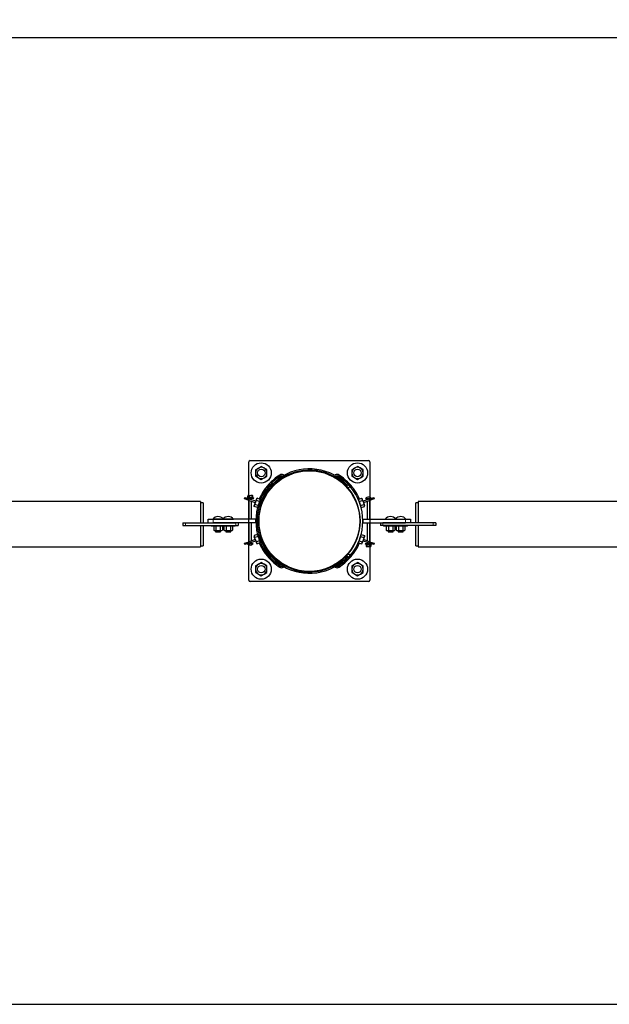
# Model space of a CAD drawing. Units: millimetres. Extents: x -4931 to 6486, y -7142 to 7975.
# Drawn here: x -731 to 757, y -1219 to 1265 of the extents above; entities that cross this region are included whole.
import ezdxf

# ---------------------------------------------------------------- set-up
doc = ezdxf.new("R2010")
doc.units = ezdxf.units.MM
doc.header["$LTSCALE"] = 80
doc.header["$PDSIZE"] = -1
doc.linetypes.add('PHANTOM', pattern=[12.7, 6.35, -1.27, 1.27, -1.27, 1.27, -1.27])
for name, color, linetype in [('DIMENSIONS', 8, 'Continuous'), ('ES_Equipment', 7, 'Continuous'), ('ES_Footings', 1, 'Continuous'), ('ES_Install Brackets', 1, 'Continuous')]:
    doc.layers.add(name, color=color, linetype=linetype)
doc.styles.add('SLDTEXTSTYLE0', font='calibri.ttf')
doc.dimstyles.new('SLDDIMSTYLE0', dxfattribs={"dimtxt": 190.5, "dimasz": 190.5, "dimexe": 0, "dimexo": 0.0625, "dimgap": 47.625, "dimtad": 0, "dimtih": 1, "dimtoh": 1, "dimlfac": 0.001, "dimrnd": 1e-09, "dimzin": 12, "dimdsep": 46, "dimtxsty": 'SLDTEXTSTYLE0', "dimblk1": 'OBLIQUE', "dimblk2": 'OBLIQUE', "dimsah": 1, "dimcen": 0.09, "dimadec": 0, "dimazin": 3, "dimtfac": 1, "dimtofl": 0, "dimtmove": 0, "dimatfit": 3, "dimldrblk": 'OBLIQUE', "dimfxl": 1, "dimfrac": 2, "dimtolj": 1, "dimtzin": 12, "dimarcsym": 0})

# ---------------------------------------------------------------- blocks, each defined once
blk = doc.blocks.new('_Oblique')
at = {"color": 0, "linetype": 'ByBlock', "lineweight": -2}
blk.add_line((-0.5, -0.5), (0.5, 0.5), dxfattribs=at)
blk = doc.blocks.new('*D3')
at = {"layer": 'Defpoints', "color": 0, "transparency": 16777216}
for p in [(4835.9, 7874.3), (-4835.9, 0), (4835.9, 0)]:
    blk.add_point(p, dxfattribs=at)
at = {"layer": 'DIMENSIONS', "color": 0, "lineweight": -2, "transparency": 16777216}
for p, q in [((-4835.9, 0.1), (-4835.9, 7874.3)), ((-4835.9, 7874.3), (-248.3, 7874.3)), ((4835.9, 7874.3), (353.1, 7874.3)), ((4835.9, 0.1), (4835.9, 7874.3))]:
    blk.add_line(p, q, dxfattribs=at)
at = {"layer": 'DIMENSIONS', "color": 0, "lineweight": -2, "transparency": 16777216, "xscale": 190.5, "yscale": 190.5, "zscale": 190.5, "rotation": 180}
blk.add_blockref('_Oblique', (-4835.9, 7874.3), dxfattribs=at)
at = {"layer": 'DIMENSIONS', "color": 0, "lineweight": -2, "transparency": 16777216, "xscale": 190.5, "yscale": 190.5, "zscale": 190.5}
blk.add_blockref('_Oblique', (4835.9, 7874.3), dxfattribs=at)
at = {"layer": 'DIMENSIONS', "color": 0, "transparency": 16777216, "insert": (52.4, 7971.8), "char_height": 190.5, "attachment_point": 2, "style": 'SLDTEXTSTYLE0'}
blk.add_mtext('\\A1;9.67', dxfattribs=at)
blk = doc.blocks.new('A$C70ac9cd9')
at = {"layer": 'ES_Install Brackets'}
for p, q in [((-6, -5.875), (-6, 5.875)), ((-5.875, 6), (5.875, 6)), ((6, 5.875), (6, -5.875)), ((-5.346, 5.097), (-5.067, 5.263)), ((-5.346, 5.097), (-5.342, 4.773)), ((-5.067, 5.263), (-4.788, 5.429)), ((-4.504, 5.27), (-4.788, 5.429)), ((-4.221, 5.111), (-4.504, 5.27)), ((-4.217, 4.786), (-4.221, 5.111)), ((4.213, 5.097), (4.492, 5.263)), ((4.213, 5.097), (4.217, 4.773)), ((4.492, 5.263), (4.772, 5.429)), ((5.055, 5.27), (4.772, 5.429)), ((5.338, 5.111), (5.055, 5.27)), ((5.342, 4.786), (5.338, 5.111)), ((-5.342, 4.773), (-5.338, 4.448)), ((-5.338, 4.448), (-5.055, 4.289)), ((-5.055, 4.289), (-4.772, 4.13)), ((-4.772, 4.13), (-4.492, 4.296)), ((-4.492, 4.296), (-4.213, 4.462)), ((-4.213, 4.462), (-4.217, 4.786)), ((4.217, 4.773), (4.221, 4.448)), ((4.221, 4.448), (4.504, 4.289)), ((4.504, 4.289), (4.788, 4.13)), ((4.788, 4.13), (5.067, 4.296)), ((5.067, 4.296), (5.346, 4.462)), ((5.346, 4.462), (5.342, 4.786)), ((-5.346, -4.462), (-5.067, -4.296)), ((-5.346, -4.462), (-5.342, -4.786)), ((-5.342, -4.786), (-5.338, -5.111)), ((-5.067, -4.296), (-4.788, -4.13)), ((-4.504, -4.289), (-4.788, -4.13)), ((-4.221, -4.448), (-4.504, -4.289)), ((-4.217, -4.773), (-4.221, -4.448)), ((-4.213, -5.097), (-4.217, -4.773)), ((4.213, -4.462), (4.492, -4.296)), ((4.213, -4.462), (4.217, -4.786)), ((4.217, -4.786), (4.221, -5.111)), ((4.492, -4.296), (4.772, -4.13)), ((5.055, -4.289), (4.772, -4.13)), ((5.338, -4.448), (5.055, -4.289)), ((5.342, -4.773), (5.338, -4.448)), ((5.346, -5.097), (5.342, -4.773)), ((-5.338, -5.111), (-5.055, -5.27)), ((-5.055, -5.27), (-4.772, -5.429)), ((-4.772, -5.429), (-4.492, -5.263)), ((-4.492, -5.263), (-4.213, -5.097)), ((4.221, -5.111), (4.504, -5.27)), ((4.504, -5.27), (4.788, -5.429)), ((4.788, -5.429), (5.067, -5.263)), ((5.067, -5.263), (5.346, -5.097)), ((5.875, -6), (-5.875, -6))]:
    blk.add_line(p, q, dxfattribs=at)
for centre, radius in [((-4.78, 4.78), 1), ((-4.78, 4.78), 0.375), ((4.78, 4.78), 1), ((4.78, 4.78), 0.375), ((-4.78, -4.78), 1), ((4.78, -4.78), 1), ((-4.78, -4.78), 0.375), ((4.78, -4.78), 0.375)]:
    blk.add_circle(centre, radius, dxfattribs=at)
for centre, radius, start, end in [((-5.875, 5.875), 0.125, 90, 180), ((5.875, 5.875), 0.125, 0, 90), ((-4.78, 4.78), 0.563, 120.70689, 180.70689), ((-4.78, 4.78), 0.563, 60.70689, 120.70689), ((-4.78, 4.78), 0.563, 0.70689, 60.70689), ((4.78, 4.78), 0.562, 120.70689, 180.70689), ((4.78, 4.78), 0.563, 60.70689, 120.70689), ((4.78, 4.78), 0.563, 0.70689, 60.70689), ((-4.78, 4.78), 0.563, 180.70689, 240.70689), ((-4.78, 4.78), 0.563, 240.70689, 300.70689), ((-4.78, 4.78), 0.562, 300.70689, 0.70689), ((4.78, 4.78), 0.562, 180.70689, 240.70689), ((4.78, 4.78), 0.562, 240.70689, 300.70689), ((4.78, 4.78), 0.563, 300.70689, 0.70689), ((-4.78, -4.78), 0.563, 120.70689, 180.70689), ((-4.78, -4.78), 0.563, 180.70689, 240.70689), ((-4.78, -4.78), 0.562, 60.70689, 120.70689), ((-4.78, -4.78), 0.562, 0.70689, 60.70689), ((-4.78, -4.78), 0.563, 300.70689, 0.70689), ((4.78, -4.78), 0.562, 120.70689, 180.70689), ((4.78, -4.78), 0.562, 180.70689, 240.70689), ((4.78, -4.78), 0.563, 60.70689, 120.70689), ((4.78, -4.78), 0.563, 0.70689, 60.70689), ((4.78, -4.78), 0.563, 300.70689, 0.70689), ((-4.78, -4.78), 0.563, 240.70689, 300.70689), ((4.78, -4.78), 0.563, 240.70689, 300.70689), ((-5.875, -5.875), 0.125, 180, 270), ((5.875, -5.875), 0.125, 270, 0)]:
    blk.add_arc(centre, radius, start, end, dxfattribs=at)

msp = doc.modelspace()

# ---------------------------------------------------------------- linework, layer by layer
at = {"layer": 'ES_Equipment', "color": 8, "linetype": 'PHANTOM', "lineweight": 18}
for p, q in [((-74.851, 116.071), (-73.13, 113.403)), ((-64.983, 116.348), (-66.438, 113.786)), ((61.922, 116.306), (60.43, 113.503)), ((64.983, 116.348), (66.551, 113.587)), ((73.13, 113.403), (74.851, 116.071)), ((-150.63, 55.034), (-151.661, 52.031)), ((146.722, 53.693), (146.722, 57.045)), ((151.661, 52.031), (150.63, 55.034)), ((151.56, 55.353), (151.56, 57.045)), ((-242.803, 4.762), (-242.803, -4.763)), ((242.803, -4.763), (242.803, 4.762)), ((-312.653, -4.763), (-312.653, -11.113)), ((-185.653, -4.763), (-185.653, -11.113)), ((185.653, -4.763), (185.653, -11.113)), ((312.653, -4.763), (312.653, -11.113)), ((-151.661, -52.031), (-150.63, -55.034)), ((-151.56, -55.353), (-151.56, -57.045)), ((-146.722, -53.693), (-146.722, -57.045)), ((150.63, -55.034), (151.661, -52.031)), ((-73.13, -113.403), (-74.851, -116.071)), ((-64.983, -116.348), (-66.438, -113.786)), ((61.922, -116.306), (60.43, -113.503)), ((64.983, -116.348), (66.551, -113.587)), ((74.851, -116.071), (73.13, -113.403))]:
    msp.add_line(p, q, dxfattribs=at)
at = {"layer": 'ES_Equipment', "color": 7, "linetype": 'Continuous', "lineweight": 25}
for p, q in [((-112.16, 75.022), (-114.799, 76.787)), ((-104.706, 85.116), (-107.17, 87.118)), ((-103.006, 87.166), (-100.495, 85.042)), ((-100.636, 89.892), (-103.004, 92.007)), ((-98.687, 92.027), (-96.266, 89.769)), ((98.687, 92.027), (94.043, 87.696)), ((103.006, 87.166), (98.158, 83.064)), ((100.636, 89.892), (103.004, 92.007)), ((104.706, 85.116), (107.17, 87.118)), ((112.16, 75.022), (114.799, 76.787)), ((-163.673, 56.152), (-162.643, 59.155)), ((-151.661, 52.031), (-163.673, 56.152)), ((-162.643, 59.155), (-150.63, 55.034)), ((-157.879, 58.536), (-157.879, 57.52)), ((-157.879, 58.536), (-152.481, 58.536)), ((-157.879, 57.52), (-152.481, 57.52)), ((-155.338, 63.642), (-154.893, 64.006)), ((-155.338, 59.171), (-155.338, 63.642)), ((-155.338, 59.171), (-154.893, 58.807)), ((-154.697, 64.277), (-154.953, 64.088)), ((-154.953, 58.725), (-154.697, 58.536)), ((-153.07, 64.277), (-154.697, 64.277)), ((-153.07, 64.277), (-147.703, 64.277)), ((-152.481, 58.536), (-140.403, 58.536)), ((-152.481, 57.52), (-140.403, 57.52)), ((-152.316, 57.255), (-152.316, 55.612)), ((-145.966, 57.255), (-152.316, 57.255)), ((-152.316, 52.255), (-152.316, 4.762)), ((-151.661, 52.031), (-136.382, 46.789)), ((-150.801, 59.171), (-150.801, 63.642)), ((-135.339, 49.788), (-150.63, 55.034)), ((-143.774, 64.277), (-147.703, 64.277)), ((-145.966, 53.433), (-145.966, 57.255)), ((-145.966, 4.762), (-145.966, 50.077)), ((-144.604, 59.171), (-144.604, 63.642)), ((-143.585, 64.277), (-143.774, 64.277)), ((-143.329, 64.088), (-143.585, 64.277)), ((-143.585, 58.536), (-143.329, 58.725)), ((-142.944, 59.171), (-143.389, 58.807)), ((-142.944, 59.171), (-142.944, 63.642)), ((-140.403, 57.52), (-140.403, 58.536)), ((-133.48, 55.136), (-136.188, 47.345)), ((-125.649, 49.503), (-133.579, 52.26)), ((-133.06, 56.342), (-133.48, 55.136)), ((-131.773, 57.454), (-133.06, 56.342)), ((-123.844, 54.698), (-131.773, 57.454)), ((-123.844, 54.698), (-125.649, 49.503)), ((-125.229, 50.258), (-125.37, 50.307)), ((123.844, 54.698), (131.773, 57.454)), ((125.649, 49.503), (123.844, 54.698)), ((125.37, 50.307), (125.229, 50.258)), ((125.649, 49.503), (133.579, 52.26)), ((133.06, 56.342), (131.773, 57.454)), ((133.48, 55.136), (133.06, 56.342)), ((136.188, 47.345), (133.48, 55.136)), ((150.63, 55.034), (135.339, 49.788)), ((136.382, 46.789), (151.661, 52.031)), ((141.788, 57.172), (141.788, 57.045)), ((141.788, 57.172), (156.494, 57.172)), ((141.788, 57.045), (156.494, 57.045)), ((145.934, 53.477), (145.934, 57.045)), ((146.092, 53.477), (145.934, 53.477)), ((145.966, 53.477), (145.966, 53.433)), ((145.966, 50.077), (145.966, 4.762)), ((150.63, 55.034), (162.643, 59.155)), ((163.673, 56.152), (151.661, 52.031)), ((152.316, 4.762), (152.316, 52.255)), ((152.348, 55.623), (152.348, 57.045)), ((156.494, 57.045), (156.494, 57.172)), ((162.643, 59.155), (163.673, 56.152)), ((-274.553, 49.212), (-2738.353, 49.212)), ((-274.553, 49.212), (-274.553, -4.763)), ((-268.203, 46.203), (-274.553, 46.203)), ((-268.203, 46.203), (-268.203, -4.763)), ((-138.897, 39.553), (-139.316, 38.348)), ((-139.316, 38.348), (-138.996, 36.677)), ((-131.067, 33.92), (-138.996, 36.677)), ((-136.188, 47.345), (-138.897, 39.553)), ((-129.261, 39.115), (-137.19, 41.871)), ((-129.261, 39.115), (-131.067, 33.92)), ((-129.54, 38.311), (-129.399, 38.262)), ((-125.649, 49.503), (-129.261, 39.115)), ((-123.394, 36.174), (-121.893, 35.653)), ((-117.723, 47.648), (-119.224, 48.17)), ((119.224, 48.17), (117.723, 47.648)), ((121.893, 35.653), (123.394, 36.174)), ((129.261, 39.115), (125.649, 49.503)), ((129.261, 39.115), (137.19, 41.871)), ((131.067, 33.92), (129.261, 39.115)), ((129.399, 38.262), (129.54, 38.311)), ((131.067, 33.92), (138.996, 36.677)), ((136.188, 47.345), (138.897, 39.553)), ((139.316, 38.348), (138.897, 39.553)), ((138.996, 36.677), (139.316, 38.348)), ((274.553, 46.203), (268.203, 46.203)), ((268.203, -4.763), (268.203, 46.203)), ((2738.353, 49.212), (274.553, 49.212)), ((274.553, 49.212), (274.553, -4.763)), ((-255.503, -4.763), (-255.503, 4.762)), ((-255.503, 4.762), (-242.803, 4.762)), ((-243.604, 4.889), (-243.604, 4.762)), ((-243.604, 4.889), (-218.204, 4.889)), ((-134.853, 4.762), (-242.803, 4.762)), ((-218.204, 4.889), (-218.204, 4.762)), ((-218.204, 4.889), (-191.203, 4.889)), ((-191.203, 4.762), (-191.203, 4.889)), ((-134.853, -4.763), (-134.853, 4.762)), ((134.853, 4.762), (134.853, -4.763)), ((134.853, 4.762), (242.803, 4.762)), ((191.203, 4.889), (191.203, 4.762)), ((191.203, 4.889), (218.204, 4.889)), ((218.204, 4.762), (218.204, 4.889)), ((218.204, 4.889), (243.604, 4.889)), ((242.803, 4.762), (255.503, 4.762)), ((243.604, 4.762), (243.604, 4.889)), ((255.503, 4.762), (255.503, -4.763)), ((-319.003, -4.763), (-319.003, -11.113)), ((-319.003, -4.763), (-312.653, -4.763)), ((-319.003, -11.113), (-312.653, -11.113)), ((-312.653, -4.763), (-185.653, -4.763)), ((-312.653, -11.113), (-185.653, -11.113)), ((-274.553, -11.113), (-274.553, -65.088)), ((-268.203, -11.113), (-268.203, -62.078)), ((-247.566, -11.113), (-247.566, -12.687)), ((-236.792, -12.687), (-247.566, -12.687)), ((-134.853, -4.763), (-242.803, -4.763)), ((-239.628, -12.687), (-241.102, -13.957)), ((-241.102, -13.957), (-241.102, -22.797)), ((-241.102, -22.797), (-239.628, -24.067)), ((-239.628, -24.067), (-238.352, -24.067)), ((-238.352, -24.067), (-230.103, -24.067)), ((-222.166, -12.687), (-236.792, -12.687)), ((-236.453, -24.067), (-236.453, -26.988)), ((-235.603, -13.957), (-235.603, -22.797)), ((-230.103, -24.067), (-221.855, -24.067)), ((-224.604, -13.957), (-224.604, -22.797)), ((-223.753, -26.988), (-223.753, -24.067)), ((-222.166, -11.113), (-222.166, -12.687)), ((-211.392, -12.687), (-222.166, -12.687)), ((-221.855, -24.067), (-220.578, -24.067)), ((-219.105, -13.957), (-220.578, -12.687)), ((-220.578, -24.067), (-219.105, -22.797)), ((-219.105, -13.957), (-219.105, -22.797)), ((-214.228, -12.687), (-215.702, -13.957)), ((-215.702, -13.957), (-215.702, -22.797)), ((-215.702, -22.797), (-214.228, -24.067)), ((-214.228, -24.067), (-212.952, -24.067)), ((-212.952, -24.067), (-204.703, -24.067)), ((-187.241, -12.687), (-211.392, -12.687)), ((-211.053, -24.067), (-211.053, -26.988)), ((-210.203, -13.957), (-210.203, -22.797)), ((-204.703, -24.067), (-196.455, -24.067)), ((-199.204, -13.957), (-199.204, -22.797)), ((-198.353, -26.988), (-198.353, -24.067)), ((-196.455, -24.067), (-195.178, -24.067)), ((-193.705, -13.957), (-195.178, -12.687)), ((-195.178, -24.067), (-193.705, -22.797)), ((-193.705, -13.957), (-193.705, -22.797)), ((-187.241, -12.687), (-187.241, -11.113)), ((-185.653, -11.113), (-179.303, -11.113)), ((-179.303, -4.763), (-179.303, -11.113)), ((-152.316, -4.763), (-152.316, -52.255)), ((-145.966, -50.077), (-145.966, -4.763)), ((134.853, -4.763), (242.803, -4.763)), ((145.966, -4.763), (145.966, -50.077)), ((152.316, -52.255), (152.316, -4.763)), ((179.303, -4.763), (179.303, -11.113)), ((185.653, -11.113), (179.303, -11.113)), ((312.653, -4.763), (185.653, -4.763)), ((312.653, -11.113), (185.653, -11.113)), ((187.241, -11.113), (187.241, -12.687)), ((198.014, -12.687), (187.241, -12.687)), ((195.178, -12.687), (193.705, -13.957)), ((193.705, -13.957), (193.705, -22.797)), ((193.705, -22.797), (195.178, -24.067)), ((195.178, -24.067), (196.455, -24.067)), ((196.455, -24.067), (204.703, -24.067)), ((222.166, -12.687), (198.014, -12.687)), ((198.353, -24.067), (198.353, -26.988)), ((199.204, -13.957), (199.204, -22.797)), ((204.703, -24.067), (212.952, -24.067)), ((210.203, -13.957), (210.203, -22.797)), ((211.053, -26.988), (211.053, -24.067)), ((212.952, -24.067), (214.228, -24.067)), ((215.702, -13.957), (214.228, -12.687)), ((214.228, -24.067), (215.702, -22.797)), ((215.702, -13.957), (215.702, -22.797)), ((220.578, -12.687), (219.105, -13.957)), ((219.105, -13.957), (219.105, -22.797)), ((219.105, -22.797), (220.578, -24.067)), ((220.578, -24.067), (221.855, -24.067)), ((221.855, -24.067), (230.103, -24.067)), ((222.166, -12.687), (222.166, -11.113)), ((223.414, -12.687), (222.166, -12.687)), ((247.566, -12.687), (223.414, -12.687)), ((223.753, -24.067), (223.753, -26.988)), ((224.604, -13.957), (224.604, -22.797)), ((230.103, -24.067), (238.352, -24.067)), ((235.603, -13.957), (235.603, -22.797)), ((236.453, -26.988), (236.453, -24.067)), ((238.352, -24.067), (239.628, -24.067)), ((241.102, -13.957), (239.628, -12.687)), ((239.628, -24.067), (241.102, -22.797)), ((241.102, -13.957), (241.102, -22.797)), ((247.566, -12.687), (247.566, -11.113)), ((268.203, -62.078), (268.203, -11.113)), ((274.553, -11.113), (274.553, -65.088)), ((319.003, -4.763), (312.653, -4.763)), ((319.003, -11.113), (312.653, -11.113)), ((319.003, -4.763), (319.003, -11.113)), ((-236.453, -26.988), (-223.753, -26.988)), ((-211.053, -26.988), (-198.353, -26.988)), ((-136.382, -46.789), (-151.661, -52.031)), ((-138.996, -36.677), (-139.316, -38.348)), ((-139.316, -38.348), (-138.897, -39.553)), ((-131.067, -33.92), (-138.996, -36.677)), ((-136.188, -47.345), (-138.897, -39.553)), ((-129.261, -39.115), (-137.19, -41.871)), ((-136.188, -47.345), (-133.48, -55.136)), ((-125.649, -49.503), (-133.579, -52.26)), ((-131.067, -33.92), (-129.261, -39.115)), ((-129.399, -38.262), (-129.54, -38.311)), ((-129.261, -39.115), (-125.649, -49.503)), ((-125.649, -49.503), (-123.844, -54.698)), ((-121.893, -35.653), (-123.394, -36.174)), ((-119.224, -48.17), (-117.723, -47.648)), ((117.723, -47.648), (119.224, -48.17)), ((123.394, -36.174), (121.893, -35.653)), ((123.844, -54.698), (125.649, -49.503)), ((125.649, -49.503), (129.261, -39.115)), ((125.649, -49.503), (133.579, -52.26)), ((129.261, -39.115), (131.067, -33.92)), ((129.261, -39.115), (137.19, -41.871)), ((129.54, -38.311), (129.399, -38.262)), ((131.067, -33.92), (138.996, -36.677)), ((133.48, -55.136), (136.188, -47.345)), ((136.188, -47.345), (138.897, -39.553)), ((151.661, -52.031), (136.382, -46.789)), ((138.897, -39.553), (139.316, -38.348)), ((139.316, -38.348), (138.996, -36.677)), ((198.353, -26.988), (211.053, -26.988)), ((223.753, -26.988), (236.453, -26.988)), ((-2738.353, -65.088), (-274.553, -65.088)), ((-274.553, -62.078), (-268.203, -62.078)), ((-163.673, -56.152), (-151.661, -52.031)), ((-162.643, -59.155), (-163.673, -56.152)), ((-150.63, -55.034), (-162.643, -59.155)), ((-156.494, -57.045), (-156.494, -57.172)), ((-141.788, -57.045), (-156.494, -57.045)), ((-141.788, -57.172), (-156.494, -57.172)), ((-152.348, -55.623), (-152.348, -57.045)), ((-150.63, -55.034), (-135.339, -49.788)), ((-146.092, -53.477), (-145.934, -53.477)), ((-145.966, -53.477), (-145.966, -53.433)), ((-145.934, -53.477), (-145.934, -57.045)), ((-141.788, -57.172), (-141.788, -57.045)), ((-133.48, -55.136), (-133.06, -56.342)), ((-133.06, -56.342), (-131.773, -57.454)), ((-123.844, -54.698), (-131.773, -57.454)), ((-125.37, -50.307), (-125.229, -50.258)), ((123.844, -54.698), (131.773, -57.454)), ((125.229, -50.258), (125.37, -50.307)), ((131.773, -57.454), (133.06, -56.342)), ((133.06, -56.342), (133.48, -55.136)), ((135.339, -49.788), (150.63, -55.034)), ((140.403, -57.52), (140.403, -58.536)), ((152.481, -57.52), (140.403, -57.52)), ((152.481, -58.536), (140.403, -58.536)), ((142.944, -59.171), (143.389, -58.807)), ((142.944, -59.171), (142.944, -63.642)), ((143.585, -58.536), (143.329, -58.725)), ((143.329, -64.088), (143.585, -64.277)), ((143.585, -64.277), (143.774, -64.277)), ((143.774, -64.277), (147.703, -64.277)), ((144.604, -59.171), (144.604, -63.642)), ((145.966, -53.433), (145.966, -57.255)), ((145.966, -57.255), (152.316, -57.255)), ((153.07, -64.277), (147.703, -64.277)), ((162.643, -59.155), (150.63, -55.034)), ((150.801, -59.171), (150.801, -63.642)), ((151.661, -52.031), (163.673, -56.152)), ((152.316, -57.255), (152.316, -55.612)), ((157.879, -57.52), (152.481, -57.52)), ((157.879, -58.536), (152.481, -58.536)), ((153.07, -64.277), (154.697, -64.277)), ((154.953, -58.725), (154.697, -58.536)), ((154.697, -64.277), (154.953, -64.088)), ((155.338, -59.171), (154.893, -58.807)), ((155.338, -63.642), (154.893, -64.006)), ((155.338, -59.171), (155.338, -63.642)), ((157.879, -58.536), (157.879, -57.52)), ((163.673, -56.152), (162.643, -59.155)), ((268.203, -62.078), (274.553, -62.078)), ((274.553, -65.088), (2738.353, -65.088)), ((-112.16, -75.022), (-114.799, -76.787)), ((-104.706, -85.116), (-107.17, -87.118)), ((-103.006, -87.166), (-100.507, -85.051)), ((-100.636, -89.892), (-103.004, -92.007)), ((-98.687, -92.027), (-96.258, -89.762)), ((98.687, -92.027), (94.043, -87.696)), ((103.006, -87.166), (98.158, -83.064)), ((100.636, -89.892), (103.004, -92.007)), ((104.706, -85.116), (107.17, -87.118)), ((112.16, -75.022), (114.799, -76.787))]:
    msp.add_line(p, q, dxfattribs=at)
at = {"layer": 'ES_Equipment', "color": 7, "linetype": 'Continuous', "lineweight": 25, "flags": 128}
for points in [[(-155.338, 63.642), (-154.761, 63.912), (-153.07, 64.277)], [(-155.338, 59.171), (-154.761, 58.901), (-153.07, 58.536)], [(-153.07, 64.277), (-152.63, 64.251), (-150.801, 63.642)], [(-153.07, 58.536), (-152.63, 58.562), (-150.801, 59.171)], [(-147.703, 64.277), (-150.42, 63.781), (-150.801, 63.642)], [(-147.703, 58.536), (-150.42, 59.032), (-150.801, 59.171)], [(-144.604, 63.642), (-147.488, 64.273), (-147.703, 64.277)], [(-144.604, 59.171), (-147.488, 58.54), (-147.703, 58.536)], [(-143.774, 64.277), (-144.502, 63.781), (-144.604, 63.642)], [(-143.774, 58.536), (-144.502, 59.032), (-144.604, 59.171)], [(-142.944, 63.642), (-143.716, 64.273), (-143.774, 64.277)], [(-136.188, 47.345), (-134.292, 51.199), (-133.579, 52.26)], [(-133.579, 52.26), (-133.719, 53.735), (-133.48, 55.136)], [(131.773, 57.454), (132.798, 56.385), (133.48, 55.136)], [(133.579, 52.26), (134.292, 51.199), (136.188, 47.345)], [(-138.996, 36.677), (-139.137, 38.152), (-138.897, 39.553)], [(-137.19, 41.871), (-136.585, 46.03), (-136.188, 47.345)], [(136.188, 47.345), (136.585, 46.03), (137.19, 41.871)], [(137.19, 41.871), (138.216, 40.802), (138.897, 39.553)], [(-137.19, -41.871), (-138.216, -40.802), (-138.897, -39.553)], [(-136.188, -47.345), (-136.585, -46.03), (-137.19, -41.871)], [(-133.579, -52.26), (-134.292, -51.199), (-136.188, -47.345)], [(136.188, -47.345), (134.292, -51.199), (133.579, -52.26)], [(137.19, -41.871), (136.585, -46.03), (136.188, -47.345)], [(138.996, -36.677), (139.137, -38.152), (138.897, -39.553)], [(-131.773, -57.454), (-132.798, -56.385), (-133.48, -55.136)], [(133.579, -52.26), (133.719, -53.735), (133.48, -55.136)], [(142.944, -63.642), (143.716, -64.273), (143.774, -64.277)], [(143.774, -58.536), (144.502, -59.032), (144.604, -59.171)], [(143.774, -64.277), (144.502, -63.781), (144.604, -63.642)], [(144.604, -59.171), (147.488, -58.54), (147.703, -58.536)], [(144.604, -63.642), (147.488, -64.273), (147.703, -64.277)], [(147.703, -58.536), (150.42, -59.032), (150.801, -59.171)], [(147.703, -64.277), (150.42, -63.781), (150.801, -63.642)], [(153.07, -58.536), (152.63, -58.562), (150.801, -59.171)], [(153.07, -64.277), (152.63, -64.251), (150.801, -63.642)], [(155.338, -59.171), (154.761, -58.901), (153.07, -58.536)], [(155.338, -63.642), (154.761, -63.912), (153.07, -64.277)]]:
    msp.add_lwpolyline(points, dxfattribs=at)
at = {"layer": 'ES_Equipment', "color": 7, "linetype": 'Continuous', "lineweight": 25}
msp.add_circle((0, 0), 127, dxfattribs=at)
for centre, radius, start, end in [((0, 0), 131.763, 61.968684, 298.031316), ((0, 0), 128.588, 61.968684, 298.031316), ((0, 0), 138.113, 122.816708, 138.227461), ((0, 0), 134.937, 122.816708, 138.227461), ((-69.688, 108.066), 9.525, 60.395176, 122.816708), ((-69.688, 108.066), 6.35, 61.598913, 122.816708), ((-63.414, 119.108), 3.175, 240.395176, 298.031316), ((63.414, 119.108), 6.35, 241.968684, 299.604824), ((0, 0), 128.588, 40.238758, 61.968684), ((63.414, 119.108), 3.175, 241.968684, 299.604824), ((69.688, 108.066), 9.525, 57.183292, 119.604824), ((69.688, 108.066), 6.35, 57.183292, 119.604824), ((0, 0), 131.763, 43.000887, 59.604121), ((0, 0), 134.938, 41.772539, 57.183292), ((0, 0), 138.113, 41.772539, 57.183292), ((0, 0), 134.937, 139.761242, 220.238758), ((0, 0), 138.112, 146.222221, 156.262752), ((0, 0), 138.112, 140.892381, 146.222221), ((0, 0), 138.112, 138.227461, 140.892381), ((0, 0), 134.937, 138.227461, 140.892381), ((0, 0), 134.938, 137, 139.761242), ((0, 0), 128.588, 137, 139.761242), ((0, 0), 128.588, 40.238758, 43), ((0, 0), 128.588, 319.761242, 40.238758), ((0, 0), 134.938, 40.238758, 43), ((0, 0), 134.937, 39.107619, 41.772539), ((0, 0), 138.113, 39.107619, 41.772539), ((0, 0), 134.938, 319.761242, 40.238758), ((0, 0), 138.113, 33.777779, 39.107619), ((0, 0), 138.113, 23.737248, 33.777779), ((-128.571, 53.31), 5.237, 127.688917, 159.587456), ((128.497, 53.524), 5.237, 346.028297, 17.926836), ((149.141, 50.636), 9.839, 41.635063, 138.364937), ((-133.988, 37.727), 5.237, 127.688917, 159.587456), ((133.914, 37.941), 5.237, 346.028297, 17.926836), ((-230.103, -5.941), 17.308, 42.796065, 141.260982), ((-204.703, -5.941), 17.308, 38.739018, 141.260982), ((204.703, -5.941), 17.308, 38.739018, 141.260982), ((230.103, -5.941), 17.308, 38.739018, 137.203935), ((-238.176, -16.681), 3.997, 92.528857, 137.053704), ((-238.176, -20.073), 3.997, 222.946296, 267.471143), ((-238.806, -17.281), 4.616, 46.056906, 84.360532), ((-238.806, -19.473), 4.616, 275.639468, 313.943094), ((-229.76, -26.716), 14.033, 91.403071, 114.604753), ((-229.76, -10.037), 14.033, 245.395247, 268.596929), ((-230.381, -26.43), 13.745, 65.148674, 88.843502), ((-230.381, -10.324), 13.745, 271.156498, 294.851326), ((-221.678, -16.681), 3.997, 92.528857, 137.053704), ((-221.678, -20.073), 3.997, 222.946296, 267.471143), ((-222.308, -17.281), 4.616, 46.056906, 84.360532), ((-222.308, -19.473), 4.616, 275.639468, 313.943094), ((-212.776, -16.681), 3.997, 92.528857, 137.053704), ((-212.776, -20.073), 3.997, 222.946296, 267.471143), ((-213.406, -17.281), 4.616, 46.056906, 84.360532), ((-213.406, -19.473), 4.616, 275.639468, 313.943094), ((-204.36, -26.716), 14.033, 91.403071, 114.604753), ((-204.36, -10.037), 14.033, 245.395247, 268.596929), ((-204.981, -26.43), 13.745, 65.148674, 88.843502), ((-204.981, -10.324), 13.745, 271.156498, 294.851326), ((-196.278, -16.681), 3.997, 92.528857, 137.053704), ((-196.278, -20.073), 3.997, 222.946296, 267.471143), ((-196.908, -17.281), 4.616, 46.056906, 84.360532), ((-196.908, -19.473), 4.616, 275.639468, 313.943094), ((196.631, -16.681), 3.997, 92.528857, 137.053704), ((196.631, -20.073), 3.997, 222.946296, 267.471143), ((196.001, -17.281), 4.616, 46.056906, 84.360532), ((196.001, -19.473), 4.616, 275.639468, 313.943094), ((205.047, -26.716), 14.033, 91.403071, 114.604753), ((205.047, -10.037), 14.033, 245.395247, 268.596929), ((204.426, -26.43), 13.745, 65.148674, 88.843502), ((204.426, -10.324), 13.745, 271.156498, 294.851326), ((213.129, -16.681), 3.997, 92.528857, 137.053704), ((213.129, -20.073), 3.997, 222.946296, 267.471143), ((212.499, -17.281), 4.616, 46.056906, 84.360532), ((212.499, -19.473), 4.616, 275.639468, 313.943094), ((222.031, -16.681), 3.997, 92.528857, 137.053704), ((222.031, -20.073), 3.997, 222.946296, 267.471143), ((221.401, -17.281), 4.616, 46.056906, 84.360532), ((221.401, -19.473), 4.616, 275.639468, 313.943094), ((230.447, -26.716), 14.033, 91.403071, 114.604753), ((230.447, -10.037), 14.033, 245.395247, 268.596929), ((229.826, -26.43), 13.745, 65.148674, 88.843502), ((229.826, -10.324), 13.745, 271.156498, 294.851326), ((238.529, -16.681), 3.997, 92.528857, 137.053704), ((238.529, -20.073), 3.997, 222.946296, 267.471143), ((237.899, -17.281), 4.616, 46.056906, 84.360532), ((237.899, -19.473), 4.616, 275.639468, 313.943094), ((-133.914, -37.941), 5.237, 166.028297, 197.926836), ((133.988, -37.727), 5.237, 307.688917, 339.587456), ((-149.141, -50.636), 9.839, 221.635063, 318.364937), ((-128.497, -53.524), 5.237, 166.028297, 197.926836), ((0, 0), 138.112, 203.737248, 213.777779), ((0, 0), 138.113, 326.222221, 336.262752), ((128.571, -53.31), 5.237, 307.688917, 339.587456), ((0, 0), 138.113, 213.777779, 219.107619), ((0, 0), 138.113, 219.107619, 221.772539), ((0, 0), 134.938, 219.107619, 221.772539), ((0, 0), 134.938, 220.238758, 223), ((0, 0), 138.112, 221.772539, 237.183292), ((0, 0), 134.937, 221.772539, 237.183292), ((0, 0), 128.587, 298.031316, 319.761242), ((0, 0), 131.763, 300.395879, 316.999038), ((0, 0), 134.938, 302.816708, 318.227461), ((0, 0), 138.113, 302.816708, 318.227461), ((0, 0), 128.588, 317, 319.761242), ((0, 0), 134.938, 317, 319.761242), ((0, 0), 134.938, 318.227461, 320.892381), ((0, 0), 138.113, 318.227461, 320.892381), ((0, 0), 138.113, 320.892381, 326.222221), ((-69.688, -108.066), 9.525, 237.183292, 299.604824), ((-69.688, -108.066), 6.35, 237.183292, 298.401087), ((-63.414, -119.108), 3.175, 61.968684, 119.604824), ((63.414, -119.108), 6.35, 60.395176, 118.031316), ((63.414, -119.108), 3.175, 60.395176, 118.031316), ((69.688, -108.066), 9.525, 240.395176, 302.816708), ((69.688, -108.066), 6.35, 240.395176, 302.816708)]:
    msp.add_arc(centre, radius, start, end, dxfattribs=at)
at = {"layer": 'ES_Footings'}
msp.add_lwpolyline([(3468.603, -1219.2), (3468.603, 1219.2), (-3468.603, 1219.2), (-3468.603, -1219.2)], close=True, dxfattribs=at)

# ---------------------------------------------------------------- block references
at = {"xscale": 25.4, "yscale": 25.4, "zscale": 25.4}
msp.add_blockref('A$C70ac9cd9', (0, 0), dxfattribs=at)

# ---------------------------------------------------------------- dimensions: what is measured, and where the dimension line sits
at = {"layer": 'DIMENSIONS'}
dim = msp.add_linear_dim(base=(4835.907, 7874.25), p1=(-4835.907, 0), p2=(4835.907, 0), dimstyle='SLDDIMSTYLE0', dxfattribs=at)
dim.commit()
dim.dimension.update_dxf_attribs({"geometry": '*D3', "text_midpoint": (52.43, 7874.25), "dimtype": 128})

doc.saveas('drawing.dxf')
